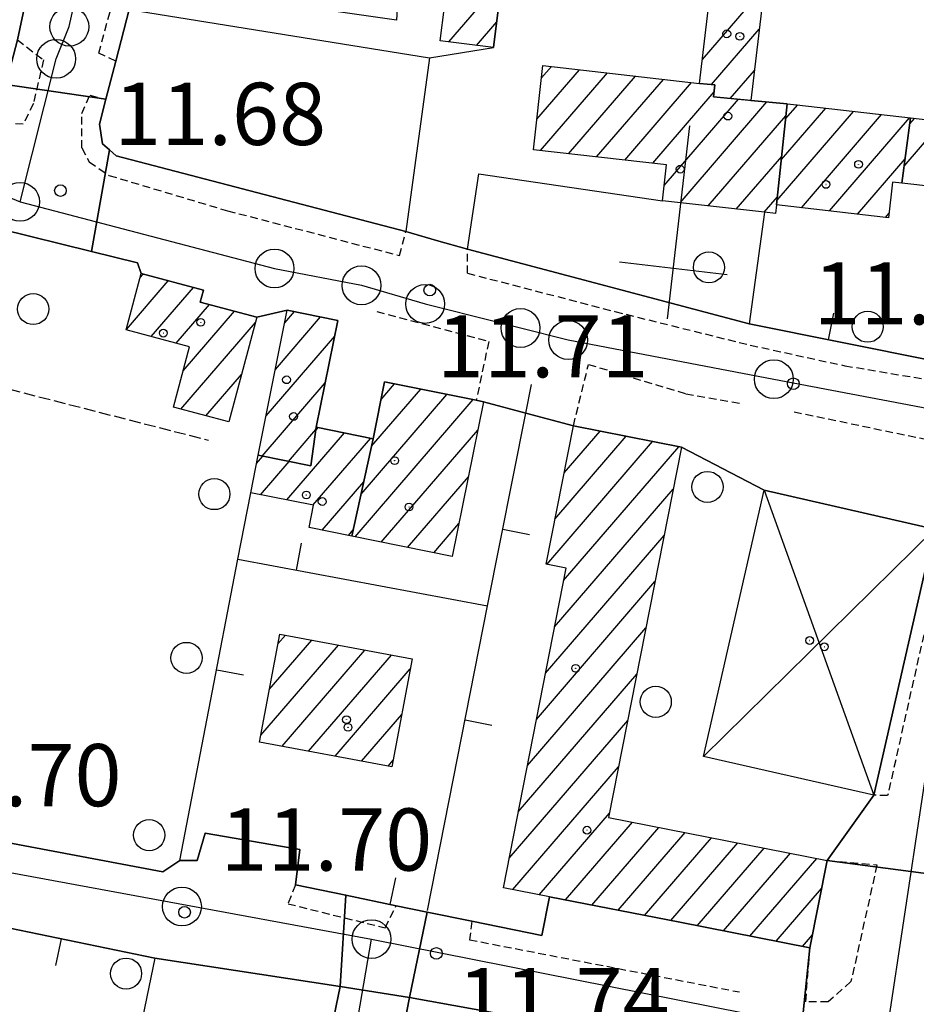
# Model space of a CAD drawing. Extents: x 1734255 to 1738564, y 5039917 to 5043042.
# Drawn here: x 1735111 to 1735226, y 5041676 to 5041803 of the extents above; entities that cross this region are included whole.
import ezdxf

# ---------------------------------------------------------------- set-up
doc = ezdxf.new("R2010")
doc.units = 0
for name, pattern in [('C', [10, 5, 5]), ('L3', [1.5, 1, -0.5]), ('L5', [2, 1.5, -0.5])]:
    doc.linetypes.add(name, pattern=pattern)
for name, color, linetype in [('11A1', 1, 'C'), ('11D4', 1, 'C'), ('17A1', 1, 'C'), ('17D4', 1, 'C'), ('17E5', 3, 'C'), ('17E5B', 1, 'C'), ('19A1', 1, 'C'), ('1A1', 4, 'C'), ('1AB28', 4, 'C'), ('1AB28P', 1, 'C'), ('1AJ36', 1, 'C'), ('1AP41', 7, 'CONTINUOUS'), ('1D4', 1, 'C'), ('1E5', 4, 'C'), ('1E5P', 1, 'C'), ('297', 7, 'CONTINUOUS'), ('298', 7, 'CONTINUOUS'), ('2E5', 3, 'C'), ('2L12', 1, 'L3'), ('3A1', 1, 'C'), ('5A1', 2, 'L5'), ('5F6', 1, 'C'), ('A2E5', 1, 'C'), ('I2E5', 7, 'CONTINUOUS'), ('N2H8', 2, 'C'), ('N2P16', 2, 'C')]:
    doc.layers.add(name, color=color, linetype=linetype)

# ---------------------------------------------------------------- blocks, each defined once
blk = doc.blocks.new('11D4')
at = {"layer": '11D4'}
for radius in [0.5, 0.01]:
    blk.add_circle((0, 0), radius, dxfattribs=at)
blk = doc.blocks.new('1AJ36')
at = {"layer": '1AJ36'}
for radius in [0.5, 0.01]:
    blk.add_circle((0, 0), radius, dxfattribs=at)
blk = doc.blocks.new('5F6')
at = {"layer": '5F6'}
blk.add_circle((0, 0), 2, dxfattribs=at)
blk = doc.blocks.new('11A1')
at = {"layer": '11A1'}
blk.add_circle((0, 0), 0.75, dxfattribs=at)
blk = doc.blocks.new('17E5')
at = {"layer": '17E5'}
for points in [[(-0.07492, 24.99989), (0, 0)], [(-7.04223, 18.49992), (6.89239, 18.49992)]]:
    blk.add_lwpolyline(points, dxfattribs=at)
blk = doc.blocks.new('N2P16')
at = {"layer": 'N2P16'}
blk.add_circle((0, -0.00928), 2.5, dxfattribs=at)
blk = doc.blocks.new('N2H8')
at = {"layer": 'N2H8'}
blk.add_circle((0, -0.00928), 2.5, dxfattribs=at)
blk = doc.blocks.new('19A1')
at = {"layer": '19A1'}
blk.add_line((0, 0), (0, 3.50512), dxfattribs=at)

msp = doc.modelspace()

# ---------------------------------------------------------------- linework, layer by layer
at = {"layer": '17A1'}
for p, q in [((1735166.16914, 5041800.09018, -3333), (1735173.02111, 5041808.0509, -3333)), ((1735169.74254, 5041799.64265, -3333), (1735172.34329, 5041802.66423, -3333)), ((1735208.42552, 5041779.72426, -3333), (1735218.27034, 5041791.1621, -3333)), ((1735208.96965, 5041784.95451, -3333), (1735214.66841, 5041791.5754, -3333)), ((1735209.51371, 5041790.18576, -3333), (1735211.06641, 5041791.9897, -3333)), ((1735211.54686, 5041778.75152, -3333), (1735221.87234, 5041790.7478, -3333)), ((1735215.15156, 5041778.34143, -3333), (1735225.47435, 5041790.3335, -3333)), ((1735224.76174, 5041784.11189, -3333), (1735229.69661, 5041789.84528, -3333)), ((1735225.47832, 5041789.54358, -3333), (1735226.09744, 5041790.2618, -3333)), ((1735218.75633, 5041777.93034, -3333), (1735224.88601, 5041785.0508, -3333)), ((1735222.36103, 5041777.52025, -3333), (1735222.83439, 5041778.06912, -3333)), ((1735124.70138, 5041763.09648, -3333), (1735130.09015, 5041769.35722, -3333)), ((1735126.48445, 5041769.76723, -3333), (1735126.86732, 5041770.21205, -3333)), ((1735127.878, 5041762.18905, -3333), (1735133.31197, 5041768.50231, -3333)), ((1735131.09621, 5041761.32885, -3333), (1735135.37703, 5041766.30129, -3333)), ((1735131.99967, 5041757.77936, -3333), (1735138.59609, 5041765.44316, -3333)), ((1735143.87477, 5041757.95522, -3333), (1735149.68054, 5041764.70044, -3333)), ((1735145.0757, 5041763.94963, -3333), (1735146.31011, 5041765.38378, -3333)), ((1735131.71486, 5041752.84931, -3333), (1735141.30412, 5041763.99022, -3333)), ((1735142.67284, 5041751.96073, -3333), (1735151.49643, 5041762.21101, -3333)), ((1735134.93207, 5041751.98903, -3333), (1735139.50528, 5041757.30225, -3333)), ((1735142.18137, 5041746.79058, -3333), (1735150.28436, 5041756.20474, -3333)), ((1735157.47343, 5041754.08841, -3333), (1735159.19588, 5041756.08958, -3333)), ((1735154.89528, 5041741.89587, -3333), (1735165.94591, 5041754.73461, -3333)), ((1735156.24113, 5041748.05756, -3333), (1735162.57086, 5041755.4126, -3333)), ((1735154.11681, 5041736.39337, -3333), (1735169.32095, 5041754.05663, -3333)), ((1735149.07645, 5041750.1025, -3333), (1735149.38552, 5041750.46158, -3333)), ((1735182.20177, 5041750.61644, -3333), (1735182.25336, 5041750.67747, -3333)), ((1735145.3246, 5041741.1444, -3333), (1735152.7578, 5041749.78038, -3333)), ((1735145.55088, 5041746.10617, -3333), (1735149.0935, 5041750.22311, -3333)), ((1735148.70141, 5041740.46956, -3333), (1735156.13, 5041749.10018, -3333)), ((1735157.49186, 5041735.71538, -3333), (1735169.90329, 5041750.13513, -3333)), ((1735179.84412, 5041738.68007, -3333), (1735189.0173, 5041749.33758, -3333)), ((1735181.02291, 5041744.64875, -3333), (1735185.63587, 5041750.00706, -3333)), ((1735178.79449, 5041732.86144, -3333), (1735192.39881, 5041748.6671, -3333)), ((1735180.9535, 5041730.77174, -3333), (1735195.78024, 5041747.99762, -3333)), ((1735141.44648, 5041745.83706, -3333), (1735142.25466, 5041746.77601, -3333)), ((1735141.94678, 5041741.81917, -3333), (1735145.62417, 5041746.0916, -3333)), ((1735160.86691, 5041735.0374, -3333), (1735168.69405, 5041744.13107, -3333)), ((1735149.88626, 5041737.24698, -3333), (1735155.23813, 5041743.46485, -3333)), ((1735179.7867, 5041724.81699, -3333), (1735195.05074, 5041742.55093, -3333)), ((1735164.24196, 5041734.35942, -3333), (1735167.48482, 5041738.12701, -3333)), ((1735153.25854, 5041736.56579, -3333), (1735153.89328, 5041737.30323, -3333)), ((1735178.61983, 5041718.86324, -3333), (1735193.87933, 5041736.59082, -3333)), ((1735177.45403, 5041712.90856, -3333), (1735192.70884, 5041730.63178, -3333)), ((1735144.18541, 5041722.61553, -3333), (1735145.15966, 5041723.74742, -3333)), ((1735176.28723, 5041706.95381, -3333), (1735191.53736, 5041724.67266, -3333)), ((1735141.99013, 5041710.86781, -3333), (1735151.97518, 5041722.46855, -3333)), ((1735143.08781, 5041716.74117, -3333), (1735148.56792, 5041723.10802, -3333)), ((1735144.72852, 5041709.45124, -3333), (1735155.38344, 5041721.82916, -3333)), ((1735148.1387, 5041708.81299, -3333), (1735158.79078, 5041721.18869, -3333)), ((1735151.54781, 5041708.17567, -3333), (1735161.22011, 5041719.41305, -3333)), ((1735175.12035, 5041701.00005, -3333), (1735190.36595, 5041718.71255, -3333)), ((1735154.95699, 5041707.53734, -3333), (1735160.12158, 5041713.53762, -3333)), ((1735173.95355, 5041695.0453, -3333), (1735189.19546, 5041712.75351, -3333)), ((1735158.3661, 5041706.90002, -3333), (1735159.02305, 5041707.66219, -3333)), ((1735174.42425, 5041690.9941, -3333), (1735188.02397, 5041706.79439, -3333)), ((1735177.81314, 5041690.33219, -3333), (1735186.85248, 5041700.83528, -3333)), ((1735181.20103, 5041689.67021, -3333), (1735189.80598, 5041699.66646, -3333)), ((1735184.58807, 5041689.00617, -3333), (1735193.19203, 5041699.00234, -3333)), ((1735187.97411, 5041688.34204, -3333), (1735196.57807, 5041698.33821, -3333)), ((1735191.36116, 5041687.67799, -3333), (1735199.96419, 5041697.67309, -3333)), ((1735194.7482, 5041687.01394, -3333), (1735203.35124, 5041697.00904, -3333)), ((1735198.13524, 5041686.34989, -3333), (1735206.73728, 5041696.34492, -3333)), ((1735201.52129, 5041685.68577, -3333), (1735210.1234, 5041695.6798, -3333)), ((1735204.90825, 5041685.02272, -3333), (1735213.51045, 5041695.01575, -3333)), ((1735208.2953, 5041684.35867, -3333), (1735214.14267, 5041691.15113, -3333)), ((1735211.68234, 5041683.69462, -3333), (1735212.97495, 5041685.1953, -3333))]:
    msp.add_line(p, q, dxfattribs=at)
at = {"layer": '17D4'}
for p, q in [((1735206.74745, 5041742.39053, -3333), (1735220.87236, 5041703.14399, -3333)), ((1735198.94592, 5041708.14238, -3333), (1735228.673, 5041737.40411, -3333))]:
    msp.add_line(p, q, dxfattribs=at)
at = {"layer": '17E5B'}
for p, q in [((1735198.81535, 5041797.85468, -3333), (1735204.42838, 5041804.37489, -3333)), ((1735199.99098, 5041794.62139, -3333), (1735206.13073, 5041801.75463, -3333)), ((1735177.50916, 5041790.15883, -3333), (1735182.97819, 5041796.51282, -3333)), ((1735177.98363, 5041786.11092, -3333), (1735186.58112, 5041796.09959, -3333)), ((1735178.11687, 5041795.46403, -3333), (1735179.37527, 5041796.92605, -3333)), ((1735202.39271, 5041792.81259, -3333), (1735205.51095, 5041796.43648, -3333)), ((1735181.59294, 5041785.70619, -3333), (1735190.18397, 5041795.68736, -3333)), ((1735185.20232, 5041785.30046, -3333), (1735193.7869, 5041795.27413, -3333)), ((1735188.81071, 5041784.89466, -3333), (1735197.38982, 5041794.8609, -3333)), ((1735192.42009, 5041784.48893, -3333), (1735200.31274, 5041793.65871, -3333)), ((1735193.89179, 5041781.6007, -3333), (1735203.45614, 5041792.71269, -3333)), ((1735195.94486, 5041779.38574, -3333), (1735207.11819, 5041792.36706, -3333)), ((1735199.5551, 5041778.98209, -3333), (1735209.55675, 5041790.60214, -3333)), ((1735203.16633, 5041778.5785, -3333), (1735209.01262, 5041785.37189, -3333)), ((1735206.77656, 5041778.17484, -3333), (1735208.46856, 5041780.14064, -3333))]:
    msp.add_line(p, q, dxfattribs=at)
at = {"layer": '1A1'}
for points in [[(1735180.94737, 5041814.62793, 16.66), (1735180.35124, 5041809.91825, 16.66), (1735173.36778, 5041810.80147, 16.66), (1735171.92808, 5041799.36902, 16.66), (1735165.05563, 5041800.22946, 16.66), (1735165.61222, 5041804.6233, 16.66), (1735167.13052, 5041816.68036, 16.66), (1735180.94737, 5041814.62793, 16.66)], [(1735208.36191, 5041779.1138, 21.7), (1735209.71473, 5041792.12219, 21.7), (1735210.94609, 5041792.00276, 21.7), (1735225.58155, 5041790.32146, 21.7), (1735224.47198, 5041781.91411, 21.7), (1735223.28689, 5041782.04502, 21.7), (1735222.76666, 5041777.4734, 21.7), (1735208.36191, 5041779.1138, 21.7)], [(1735225.58155, 5041790.32146, 17.39), (1735233.43732, 5041789.41329, 17.39), (1735232.46885, 5041780.99644, 17.39), (1735224.47198, 5041781.91411, 17.39), (1735225.58155, 5041790.32146, 17.39)], [(1735126.6208, 5041770.27683, 19.07), (1735134.61442, 5041768.15655, 19.07), (1735134.20436, 5041766.61463, 19.07), (1735141.48676, 5041764.67176, 19.07), (1735137.86489, 5041751.20375, 19.07), (1735130.74985, 5041753.108, 19.07), (1735132.82554, 5041760.86664, 19.07), (1735124.68639, 5041763.04221, 19.07), (1735126.6208, 5041770.27683, 19.07)], [(1735149.13605, 5041750.5121, 17.86), (1735148.41218, 5041745.52612, 17.86), (1735141.65797, 5041746.89681, 17.86), (1735145.39978, 5041765.56834, 17.86), (1735151.90744, 5041764.24939, 17.86), (1735149.13605, 5041750.5121, 17.86)], [(1735156.45383, 5041749.03417, 23.55), (1735157.9283, 5041756.34468, 23.55), (1735169.70781, 5041753.97929, 23.55), (1735170.63882, 5041753.78624, 23.55), (1735166.6294, 5041733.88028, 23.55), (1735153.71164, 5041736.47435, 23.55), (1735156.45383, 5041749.03417, 23.55)], [(1735149.13605, 5041750.5121, 14.05), (1735156.45383, 5041749.03417, 14.05), (1735153.71164, 5041736.47435, 14.05), (1735148.20729, 5041737.58561, 14.05), (1735148.76857, 5041740.45654, 14.05), (1735140.6956, 5041742.06948, 14.05), (1735141.65797, 5041746.89681, 14.05), (1735148.41218, 5041745.52612, 14.05), (1735149.13605, 5041750.5121, 14.05)], [(1735196.10799, 5041747.9329, 23.06), (1735186.74148, 5041700.26841, 23.06), (1735214.84881, 5041694.75291, 23.06), (1735213.74543, 5041689.12982, 23.06), (1735212.64312, 5041683.5058, 23.06), (1735195.89007, 5041686.79055, 23.06), (1735179.13709, 5041690.07429, 23.06), (1735173.20602, 5041691.23284, 23.06), (1735181.26697, 5041732.37162, 23.06), (1735178.69881, 5041732.88035, 23.06), (1735182.21572, 5041750.68468, 23.06), (1735196.10799, 5041747.9329, 23.06)], [(1735141.82695, 5041709.99318, 24.63), (1735144.42219, 5041723.88676, 24.63), (1735161.45858, 5041720.68842, 24.63), (1735158.86245, 5041706.8068, 24.63), (1735141.82695, 5041709.99318, 24.63)]]:
    msp.add_polyline3d(points, close=True, dxfattribs=at)
at = {"layer": '1AB28'}
msp.add_polyline3d([(1735165.61222, 5041804.6233, 20.34), (1735159.56982, 5041805.1658, 20.34), (1735159.44898, 5041802.90846, 20.34), (1735146.84272, 5041804.70354, 20.34), (1735146.94237, 5041812.16084, 20.34), (1735145.50461, 5041812.42526, 20.34), (1735150.32214, 5041846.23946, 20.34), (1735146.42001, 5041846.87197, 20.34), (1735147.14874, 5041850.5336, 20.34), (1735158.47573, 5041848.57359, 20.34), (1735169.93748, 5041846.68884, 20.34), (1735165.06226, 5041816.3651, 20.34), (1735167.13052, 5041816.68036, 20.34), (1735165.61222, 5041804.6233, 20.34)], close=True, dxfattribs=at)
at = {"layer": '1AB28P'}
for points in [[(1735173.36778, 5041810.80147, 12.37), (1735171.92808, 5041799.36902, 12.55), (1735165.05563, 5041800.22946, 12.606), (1735165.61222, 5041804.6233, 12.534)], [(1735159.56982, 5041805.1658, 12.591), (1735159.44898, 5041802.90846, 12.615), (1735146.84272, 5041804.70354, 12.618)]]:
    msp.add_polyline3d(points, dxfattribs=at)
at = {"layer": '1AP41'}
for points in [[(1735111.71268, 5041805.22283, 11.92), (1735110.68192, 5041800.37132, 11.92), (1735109.19997, 5041794.63466, 12.8), (1735106.0575, 5041795.36715, 12.606), (1735102.91603, 5041796.09972, 12.411), (1735086.39089, 5041799.95705, 12.259), (1735069.86476, 5041803.8143, 12.107)], [(1735228.53427, 5041759.03229, 12.166), (1735204.80758, 5041763.80567, 13.04), (1735168.56733, 5041773.40953, 12.98), (1735164.61035, 5041774.5604, 12.825), (1735160.65438, 5041775.71134, 12.67), (1735123.39469, 5041785.43043, 12.66), (1735122.51517, 5041786.19492, 12.66), (1735121.63475, 5041786.97137, 12.66), (1735121.22513, 5041789.5099, 12.66), (1735122.058, 5041792.71804, 12.66), (1735123.32839, 5041797.62359, 12.66), (1735125.05485, 5041804.28709, 12.66)], [(1735108.36713, 5041776.03246, 12.99), (1735120.22755, 5041773.10856, 12.69), (1735126.14152, 5041771.65592, 12.54), (1735126.6208, 5041770.27683, 12.54), (1735134.61442, 5041768.15655, 12.029), (1735134.20436, 5041766.61463, 11.993), (1735141.48676, 5041764.67176, 12.01), (1735145.39978, 5041765.56834, 12.111), (1735151.90744, 5041764.24939, 12.231), (1735149.13605, 5041750.5121, 11.87), (1735156.45383, 5041749.03417, 11.96), (1735157.9283, 5041756.34468, 12.163), (1735169.70781, 5041753.97929, 12.38), (1735170.63882, 5041753.78624, 12.353), (1735176.07581, 5041752.32899, 12.187), (1735182.21572, 5041750.68468, 12), (1735196.10799, 5041747.9329, 12.09), (1735206.74745, 5041742.39053, 12), (1735228.673, 5041737.40411, 12), (1735224.77268, 5041720.27405, 12.025), (1735220.87236, 5041703.14399, 12.05), (1735217.86008, 5041698.94841, 12.075), (1735214.84881, 5041694.75291, 12.1), (1735213.74543, 5041689.12982, 12.075), (1735212.64312, 5041683.5058, 12.05), (1735195.89007, 5041686.79055, 12.061), (1735179.13709, 5041690.07429, 12.072), (1735178.14836, 5041685.07651, 12.107), (1735169.16469, 5041686.91912, 12.1), (1735163.38049, 5041688.11173, 12.1), (1735159.41754, 5041688.92721, 12.1), (1735152.9324, 5041690.26691, 12.05), (1735146.4398, 5041691.59903, 12), (1735147.03073, 5041696.16391, 11.997), (1735134.85515, 5041698.26098, 12.335), (1735133.8083, 5041694.76306, 12.359), (1735131.5931, 5041694.74968, 12.42), (1735129.40658, 5041693.28137, 12.4), (1735089.98359, 5041700.72666, 12.4)], [(1735086.03927, 5041690.93687, 11.815), (1735128.3423, 5041682.17888, 12.83), (1735152.1963, 5041678.53113, 12.29), (1735144.39464, 5041640.73408, 12.5), (1735142.21687, 5041630.15895, 12.56), (1735141.54277, 5041626.91957, 12.58), (1735138.64631, 5041611.2355, 12.58), (1735135.75085, 5041595.55151, 12.58), (1735134.7205, 5041593.50789, 12.14), (1735073.51624, 5041604.84336, 12.22)], [(1735158.00363, 5041661.03264, 12.45), (1735161.11584, 5041677.12997, 12.05), (1735211.04471, 5041668.12446, 12.059)]]:
    msp.add_polyline3d(points, dxfattribs=at)
at = {"layer": '1D4'}
msp.add_polyline3d([(1735206.74745, 5041742.39053, 14.913), (1735228.673, 5041737.40411, 14.913), (1735224.77268, 5041720.27405, 14.913), (1735220.87236, 5041703.14399, 14.913), (1735198.94592, 5041708.14238, 14.913), (1735206.74745, 5041742.39053, 14.913)], close=True, dxfattribs=at)
at = {"layer": '1E5'}
for points in [[(1735209.71473, 5041792.12219, 18.79), (1735205.05988, 5041792.56197, 18.79), (1735200.23954, 5041793.01544, 18.79), (1735200.41865, 5041794.58822, 18.79), (1735198.45689, 5041794.73921, 18.79), (1735199.62987, 5041804.92527, 18.79), (1735206.40985, 5041804.14816, 18.79), (1735205.05988, 5041792.56197, 18.79), (1735209.71473, 5041792.12219, 18.79)], [(1735208.36191, 5041779.1138, 28.77), (1735208.23286, 5041778.01109, 28.77), (1735206.78668, 5041778.1736, 28.77), (1735193.67254, 5041779.63985, 28.77), (1735194.19392, 5041784.28977, 28.77), (1735177.05726, 5041786.21506, 28.77), (1735178.29808, 5041797.04899, 28.77), (1735198.45689, 5041794.73921, 28.77), (1735200.41865, 5041794.58822, 28.77), (1735200.23954, 5041793.01544, 28.77), (1735209.71473, 5041792.12219, 28.77), (1735208.36191, 5041779.1138, 28.77)]]:
    msp.add_polyline3d(points, close=True, dxfattribs=at)
at = {"layer": '1E5P'}
msp.add_polyline3d([(1735228.53427, 5041759.03229, 12.166), (1735204.80758, 5041763.80567, 13.04), (1735168.56733, 5041773.40953, 12.98), (1735164.61035, 5041774.5604, 12.825), (1735160.65438, 5041775.71134, 12.67), (1735123.39469, 5041785.43043, 12.66), (1735122.51517, 5041786.19492, 12.66), (1735121.63475, 5041786.97137, 12.66), (1735121.22513, 5041789.5099, 12.66), (1735122.058, 5041792.71804, 12.66), (1735123.33046, 5041797.62274, 12.658), (1735125.05485, 5041804.28709, 12.66), (1735163.69098, 5041798.04348, 12.66), (1735171.92808, 5041799.36902, 12.55), (1735173.36778, 5041810.80147, 12.37)], dxfattribs=at)
at = {"layer": '297'}
for points in [[(1735102.91603, 5041796.09972, 12.411), (1735106.0575, 5041795.36715, 12.606), (1735109.19997, 5041794.63466, 12.8), (1735122.058, 5041792.71804, 12.66), (1735121.22513, 5041789.5099, 12.66), (1735121.63475, 5041786.97137, 12.66), (1735122.51517, 5041786.19492, 12.66), (1735120.22755, 5041773.10856, 12.69), (1735108.36713, 5041776.03246, 12.99), (1735103.84557, 5041774.53076, 12.792), (1735099.32401, 5041773.02907, 12.593), (1735102.91603, 5041796.09972, 12.411), (1735102.91603, 5041796.09972, 12.411)], [(1735214.84881, 5041694.75291, 12.1), (1735236.37919, 5041691.91099, 12.54), (1735233.16433, 5041674.05004, 12.315), (1735231.4655, 5041664.49851, 12.194), (1735225.03476, 5041665.741, 12.19), (1735216.85369, 5041666.60077, 12.08), (1735214.12558, 5041667.57186, 12.06), (1735211.04471, 5041668.12446, 12.059), (1735212.64312, 5041683.5058, 12.05), (1735213.74543, 5041689.12982, 12.075), (1735214.84881, 5041694.75291, 12.1), (1735214.84881, 5041694.75291, 12.1)], [(1735152.9324, 5041690.26691, 12.05), (1735159.41754, 5041688.92721, 12.1), (1735163.38049, 5041688.11173, 12.1), (1735161.11584, 5041677.12997, 12.05), (1735152.1963, 5041678.53113, 12.29), (1735152.9324, 5041690.26691, 12.05), (1735152.9324, 5041690.26691, 12.05)]]:
    msp.add_polyline3d(points, close=True, dxfattribs=at)
at = {"layer": '298'}
for points in [[(1735109.19997, 5041794.63466, 12.8), (1735110.68192, 5041800.37132, 11.92), (1735111.71268, 5041805.22283, 11.92), (1735117.58004, 5041832.9694, 12.16), (1735120.675, 5041840.07931, 12.221), (1735129.49962, 5041882.85767, 11.92), (1735153.78311, 5041878.18818, 12.581), (1735150.26069, 5041861.60988, 12.471), (1735149.32813, 5041857.21497, 12.388), (1735136.56142, 5041859.67994, 12.443), (1735129.2404, 5041826.97097, 12.258), (1735128.32336, 5041822.89111, 12.33), (1735124.99382, 5041808.02299, 12.591), (1735125.05485, 5041804.28709, 12.66), (1735123.32839, 5041797.62359, 12.66), (1735122.058, 5041792.71804, 12.66), (1735109.19997, 5041794.63466, 12.8)], [(1735228.673, 5041737.40411, 12), (1735244.99645, 5041733.36119, 12.171), (1735238.80856, 5041697.55712, 12.476), (1735236.37919, 5041691.91099, 12.54), (1735214.84881, 5041694.75291, 12.1), (1735217.86008, 5041698.94841, 12.075), (1735220.87236, 5041703.14399, 12.05), (1735224.77268, 5041720.27405, 12.025), (1735228.673, 5041737.40411, 12), (1735228.673, 5041737.40411, 12)], [(1735042.50792, 5041710.65281, 12.32), (1735089.98359, 5041700.72666, 12.4), (1735129.40658, 5041693.28137, 12.4), (1735131.5931, 5041694.74968, 12.42), (1735133.8083, 5041694.76306, 12.359), (1735134.85515, 5041698.26098, 12.335), (1735147.03073, 5041696.16391, 11.997), (1735146.4398, 5041691.59903, 12), (1735152.9324, 5041690.26691, 12.05), (1735152.1963, 5041678.53113, 12.29), (1735128.3423, 5041682.17888, 12.83), (1735086.03927, 5041690.93687, 11.815), (1735065.29211, 5041695.23933, 12.199), (1735060.00899, 5041696.32904, 12.19), (1735042.34236, 5041699.98964, 12.128), (1735040.76389, 5041700.04397, 12.028), (1735039.988, 5041699.62489, 11.971), (1735042.50792, 5041710.65281, 12.32), (1735042.50792, 5041710.65281, 12.32)], [(1735179.13709, 5041690.07429, 12.072), (1735195.89007, 5041686.79055, 12.061), (1735212.64312, 5041683.5058, 12.05), (1735211.04471, 5041668.12446, 12.059), (1735161.11584, 5041677.12997, 12.05), (1735163.38049, 5041688.11173, 12.1), (1735169.16469, 5041686.91912, 12.1), (1735178.14836, 5041685.07651, 12.107), (1735179.13709, 5041690.07429, 12.072), (1735179.13709, 5041690.07429, 12.072)], [(1735152.1963, 5041678.53113, 12.29), (1735161.11584, 5041677.12997, 12.05), (1735158.00363, 5041661.03264, 12.45), (1735156.22329, 5041652.67738, 12.395), (1735155.22521, 5041647.38909, 12.357), (1735152.55531, 5041634.07756, 12.292), (1735150.66663, 5041624.66426, 12.34), (1735162.86754, 5041621.90721, 12.019), (1735162.03001, 5041618.2254, 12.036), (1735161.18371, 5041614.4597, 12.053), (1735149.17311, 5041617.19288, 12.348), (1735147.21927, 5041607.39063, 12.15), (1735144.52718, 5041593.96012, 11.88), (1735143.79968, 5041591.52801, 11.78), (1735134.7205, 5041593.50789, 12.14), (1735135.75085, 5041595.55151, 12.58), (1735138.64631, 5041611.2355, 12.58), (1735141.54277, 5041626.91957, 12.58), (1735142.21687, 5041630.15895, 12.56), (1735144.39464, 5041640.73408, 12.5), (1735152.1963, 5041678.53113, 12.29), (1735152.1963, 5041678.53113, 12.29)]]:
    msp.add_polyline3d(points, close=True, dxfattribs=at)
msp.add_polyline3d([(1735228.673, 5041737.40411, 12), (1735206.74745, 5041742.39053, 12), (1735196.10799, 5041747.9329, 12.09), (1735182.21572, 5041750.68468, 12), (1735176.07581, 5041752.32899, 12.187), (1735170.63882, 5041753.78624, 12.353), (1735169.70781, 5041753.97929, 12.38), (1735157.9283, 5041756.34468, 12.163), (1735156.45383, 5041749.03417, 11.96), (1735149.13605, 5041750.5121, 11.87), (1735151.90744, 5041764.24939, 12.231), (1735145.39978, 5041765.56834, 12.111), (1735141.48676, 5041764.67176, 12.01), (1735134.20436, 5041766.61463, 11.993), (1735134.61442, 5041768.15655, 12.029), (1735126.6208, 5041770.27683, 12.54), (1735126.14152, 5041771.65592, 12.54), (1735120.22755, 5041773.10856, 12.69), (1735122.51517, 5041786.19492, 12.66), (1735122.51517, 5041786.19492, 12.66), (1735122.51517, 5041786.19492, 12.66), (1735123.39469, 5041785.43043, 12.66), (1735160.65438, 5041775.71134, 12.67), (1735164.61035, 5041774.5604, 12.825), (1735168.56733, 5041773.40953, 12.98), (1735204.80758, 5041763.80567, 13.04), (1735228.53427, 5041759.03229, 12.166)], dxfattribs=at)
at = {"layer": '2E5'}
msp.add_polyline3d([(1735125.05485, 5041804.28709, 12.66), (1735163.69098, 5041798.04348, 12.66), (1735160.65438, 5041775.71134, 12.67), (1735123.39469, 5041785.43043, 12.66), (1735122.51517, 5041786.19492, 12.66), (1735121.63475, 5041786.97137, 12.66), (1735121.22513, 5041789.5099, 12.66), (1735122.058, 5041792.71804, 12.66), (1735123.32839, 5041797.62359, 12.66), (1735125.05485, 5041804.28709, 12.66)], close=True, dxfattribs=at)
for points in [[(1735204.80758, 5041763.80567, 13.04), (1735168.56733, 5041773.40953, 12.98), (1735170.03481, 5041783.10419, 13.06), (1735193.67254, 5041779.63985, 13.06)], [(1735108.36713, 5041776.03246, 12.99), (1735120.22755, 5041773.10856, 12.69), (1735126.14152, 5041771.65592, 12.54), (1735126.6208, 5041770.27683, 12.54)], [(1735042.50792, 5041710.65281, 12.32), (1735089.98359, 5041700.72666, 12.4), (1735129.40658, 5041693.28137, 12.4), (1735131.5931, 5041694.74968, 12.42)], [(1735128.3423, 5041682.17888, 12.83), (1735152.1963, 5041678.53113, 12.29), (1735144.39464, 5041640.73408, 12.5), (1735142.21687, 5041630.15895, 12.56), (1735141.54277, 5041626.91957, 12.58)], [(1735158.00363, 5041661.03264, 12.45), (1735161.11584, 5041677.12997, 12.05), (1735211.04471, 5041668.12446, 12.059), (1735214.12558, 5041667.57186, 12.06), (1735216.85369, 5041666.60077, 12.08), (1735217.96427, 5041664.33031, 12.16), (1735215.99825, 5041652.07828, 12.22), (1735205.05071, 5041595.5921, 11.99), (1735204.02996, 5041589.24014, 11.99), (1735203.17051, 5041586.38701, 11.99), (1735199.98941, 5041583.56267, 12.39)]]:
    msp.add_polyline3d(points, dxfattribs=at)
at = {"layer": '2L12'}
for p, q in [((1735159.84511, 5041772.60324, 12.22), (1735160.65438, 5041775.71134, 12.67)), ((1735168.57757, 5041770.3387, 12.2), (1735168.56733, 5041773.40953, 12.21))]:
    msp.add_line(p, q, dxfattribs=at)
for points in [[(1735123.33046, 5041797.62274, 12.04), (1735121.16042, 5041798.64061, 12.16), (1735122.84036, 5041804.88046, 12.04), (1735125.05485, 5041804.28709, 11.92)], [(1735110.68192, 5041800.37132, 11.92), (1735114.02435, 5041797.78457, 11.92), (1735112.72946, 5041792.16119, 12.4), (1735111.42465, 5041789.49734, 12.28), (1735106.85166, 5041789.68754, 11.8)], [(1735118.97729, 5041786.46259, 12.36), (1735118.96865, 5041790.86526, 12.36), (1735119.9754, 5041793.22401, 12.04), (1735122.058, 5041792.71804, 12.66)], [(1735118.97729, 5041786.46259, 12.36), (1735119.91971, 5041784.65688, 12.42), (1735122.4542, 5041782.92321, 12.33), (1735137.71172, 5041778.37031, 12.27), (1735159.84511, 5041772.60324, 12.22)], [(1735168.57757, 5041770.3387, 12.2), (1735187.53824, 5041765.40013, 12.15), (1735204.97335, 5041761.06838, 12.15), (1735217.1499, 5041758.42284, 12.16), (1735266.33364, 5041750.16885, 12.09), (1735268.02872, 5041754.51855, 12.05)], [(1735156.91473, 5041765.38432, 12.38), (1735171.31925, 5041761.54976, 12.29), (1735169.70781, 5041753.97929, 12.38)], [(1735182.21572, 5041750.68468, 12), (1735184.15323, 5041758.60144, 12.14), (1735196.67393, 5041754.8144, 12.14), (1735203.57974, 5041753.6155, 12.14)], [(1735210.59753, 5041752.48816, 12.05), (1735228.89381, 5041748.68216, 12.05), (1735231.55063, 5041744.37642, 12.05), (1735230.23997, 5041736.98089, 12), (1735222.64499, 5041703.1082, 12.05), (1735220.87236, 5041703.14399, 12.05)], [(1735214.84881, 5041694.75291, 12.1), (1735221.26858, 5041694.17948, 12), (1735217.9266, 5041679.16903, 11.9), (1735215.00554, 5041676.54165, 12.05), (1735212.10451, 5041676.56719, 12.1), (1735212.64312, 5041683.5058, 12.05)], [(1735146.4398, 5041691.59903, 12), (1735145.49289, 5041689.17758, 11.95), (1735157.97849, 5041686.07382, 12.14), (1735159.41754, 5041688.92721, 12.1)], [(1735169.16469, 5041686.91912, 12.1), (1735168.84932, 5041684.54093, 12.14), (1735203.58074, 5041677.82549, 12.14)]]:
    msp.add_polyline3d(points, dxfattribs=at)
at = {"layer": '3A1'}
msp.add_line((1735139.05335, 5041733.54405, 11.967), (1735171.17225, 5041727.51455, 11.87), dxfattribs=at)
for points in [[(1735206.78668, 5041778.1736, 12.687), (1735204.80758, 5041763.80567, 13.04), (1735228.53427, 5041759.03229, 12.166), (1735230.36516, 5041759.16933, 12.167), (1735232.19516, 5041759.31834, 12.168), (1735234.3586, 5041760.452, 12.178), (1735235.0947, 5041761.5099, 12.187), (1735235.0947, 5041761.5099, 12.187), (1735235.82182, 5041762.56713, 12.197), (1735236.5574, 5041765.1994, 12.219), (1735240.11827, 5041789.74489, 12.37)], [(1735163.42657, 5041688.32677, 12.098), (1735171.17225, 5041727.51455, 11.87), (1735176.07581, 5041752.32899, 12.187), (1735176.80364, 5041756.00259, 12.256)], [(1735131.5931, 5041694.74968, 12.42), (1735139.05335, 5041733.54405, 11.967), (1735140.6956, 5041742.06948, 11.914)], [(1735111.80694, 5041602.04853, 12.103), (1735111.80764, 5041602.0526, 12.103), (1735071.90686, 5041610.21426, 12.152), (1735042.72354, 5041616.18574, 12.154), (1735023.70783, 5041620.0783, 12.17), (1735022.70397, 5041624.594, 12.218), (1735023.09943, 5041627.16169, 12.221), (1735027.80229, 5041649.00379, 12.207), (1735033.31958, 5041674.63527, 12.21), (1735038.43766, 5041698.36565, 11.86), (1735039.19798, 5041699.19371, 11.913), (1735039.988, 5041699.62489, 11.971), (1735040.76389, 5041700.04397, 12.028), (1735042.34236, 5041699.98964, 12.128), (1735060.00899, 5041696.32904, 12.19), (1735065.29211, 5041695.23933, 12.199), (1735086.03927, 5041690.93687, 11.815), (1735128.3423, 5041682.17888, 12.83), (1735122.55739, 5041654.16071, 12.049), (1735120.92127, 5041646.19631, 12.1), (1735119.61997, 5041639.92163, 11.86), (1735117.84422, 5041631.30399, 11.897), (1735111.80764, 5041602.0526, 12.103), (1735111.39447, 5041600.04314, 12.136)], [(1735133.8083, 5041694.76306, 12.359), (1735134.85515, 5041698.26098, 12.335), (1735147.03073, 5041696.16391, 11.997)], [(1735147.03073, 5041696.16391, 11.997), (1735146.4398, 5041691.59903, 12), (1735152.9324, 5041690.26691, 12.05), (1735159.41754, 5041688.92721, 12.1), (1735163.38049, 5041688.11173, 12.1), (1735169.16469, 5041686.91912, 12.1), (1735178.14836, 5041685.07651, 12.107), (1735179.13709, 5041690.07429, 12.072)]]:
    msp.add_polyline3d(points, dxfattribs=at)
at = {"layer": '5A1'}
msp.add_line((1735103.73358, 5041756.92215, 11.91), (1735135.27668, 5041748.83192, 11.91), dxfattribs=at)
at = {"layer": 'A2E5'}
for p, q in [((1735222.39153, 5041671.53994), (1735234.4448, 5041751.66383)), ((1735036.24313, 5041706.74428), (1735156.22875, 5041684.6382)), ((1735156.22875, 5041684.6382), (1735222.39153, 5041671.53994))]:
    msp.add_line(p, q, dxfattribs=at)
at = {"layer": 'A2E5', "flags": 128}
for points in [[(1735111.01955, 5041779.52922), (1735115.65929, 5041797.927), (1735117.35516, 5041802.06516), (1735122.6189, 5041825.52368), (1735125.01341, 5041833.72536), (1735128.9545, 5041848.05963), (1735131.74908, 5041864.3137), (1735137.1621, 5041885.77779)], [(1735054.75436, 5041794.37103), (1735102.81787, 5041781.92374), (1735104.81231, 5041782.07302), (1735111.01955, 5041779.52922)], [(1735111.01955, 5041779.52922), (1735143.7516, 5041770.94837), (1735154.94493, 5041768.77778), (1735163.14661, 5041766.38327), (1735172.3455, 5041764.06339), (1735175.4118, 5041763.2901), (1735181.5444, 5041761.74351), (1735207.99459, 5041756.70367), (1735234.4448, 5041751.66383)], [(1735139.31173, 5041589.10827), (1735140.78369, 5041596.23808), (1735147.91953, 5041634.87879), (1735150.63951, 5041652.13007), (1735156.22875, 5041684.6382)]]:
    msp.add_lwpolyline(points, dxfattribs=at)
at = {"layer": 'I2E5'}
for points in [[(1735109.19997, 5041794.63466, 12.8), (1735110.68192, 5041800.37132, 11.92), (1735111.71268, 5041805.22283, 11.92), (1735117.58004, 5041832.9694, 12.16), (1735120.675, 5041840.07931, 12.221), (1735129.49962, 5041882.85767, 11.92)], [(1735160.65438, 5041775.71134, 12.67), (1735164.61035, 5041774.5604, 12.825), (1735168.56733, 5041773.40953, 12.98)], [(1735126.6208, 5041770.27683, 12.54), (1735134.61442, 5041768.15655, 12.029), (1735134.20436, 5041766.61463, 11.993), (1735141.48676, 5041764.67176, 12.01), (1735145.39978, 5041765.56834, 12.111), (1735151.90744, 5041764.24939, 12.231), (1735149.13605, 5041750.5121, 11.87), (1735156.45383, 5041749.03417, 11.96), (1735157.9283, 5041756.34468, 12.163), (1735169.70781, 5041753.97929, 12.38), (1735170.63882, 5041753.78624, 12.353), (1735176.07581, 5041752.32899, 12.187), (1735182.21572, 5041750.68468, 12), (1735196.10799, 5041747.9329, 12.09), (1735206.74745, 5041742.39053, 12), (1735228.673, 5041737.40411, 12)], [(1735204.80758, 5041763.80567, 13.04), (1735228.53427, 5041759.03229, 12.166), (1735230.36516, 5041759.16933, 12.167)], [(1735220.87236, 5041703.14399, 12.05), (1735224.77268, 5041720.27405, 12.025), (1735228.673, 5041737.40411, 12)], [(1735214.84881, 5041694.75291, 12.1), (1735217.86008, 5041698.94841, 12.075), (1735220.87236, 5041703.14399, 12.05)], [(1735039.988, 5041699.62489, 11.971), (1735040.76389, 5041700.04397, 12.028), (1735042.34236, 5041699.98964, 12.128), (1735060.00899, 5041696.32904, 12.19), (1735065.29211, 5041695.23933, 12.199), (1735086.03927, 5041690.93687, 11.815), (1735128.3423, 5041682.17888, 12.83)], [(1735131.5931, 5041694.74968, 12.42), (1735133.8083, 5041694.76306, 12.359), (1735134.85515, 5041698.26098, 12.335), (1735147.03073, 5041696.16391, 11.997), (1735146.4398, 5041691.59903, 12), (1735152.9324, 5041690.26691, 12.05)], [(1735212.64312, 5041683.5058, 12.05), (1735213.74543, 5041689.12982, 12.075), (1735214.84881, 5041694.75291, 12.1)], [(1735152.9324, 5041690.26691, 12.05), (1735159.41754, 5041688.92721, 12.1), (1735163.38049, 5041688.11173, 12.1)], [(1735163.38049, 5041688.11173, 12.1), (1735169.16469, 5041686.91912, 12.1), (1735178.14836, 5041685.07651, 12.107), (1735179.13709, 5041690.07429, 12.072)], [(1735179.13709, 5041690.07429, 12.072), (1735195.89007, 5041686.79055, 12.061), (1735212.64312, 5041683.5058, 12.05)]]:
    msp.add_polyline3d(points, dxfattribs=at)

# ---------------------------------------------------------------- block references
at = {"layer": '11A1'}
for p in [(1735116.21628, 5041780.96011, 11.68), (1735163.7353, 5041768.15115, 11.71), (1735210.50705, 5041756.10854, 11.62), (1735132.17729, 5041688.08364, 11.7), (1735164.57826, 5041682.78723, 11.74)]:
    msp.add_blockref('11A1', p, dxfattribs=at)
at = {"layer": '11D4'}
for p in [(1735203.62822, 5041800.81019, 18.79), (1735202.08486, 5041790.54828, 28.77), (1735218.90083, 5041784.33305, 21.7), (1735134.26595, 5041764.00994, 19.07), (1735146.20339, 5041751.89808, 17.86), (1735159.21969, 5041746.2057, 23.55), (1735147.84521, 5041741.79336, 14.05), (1735214.49056, 5041722.24811, 14.913), (1735153.01812, 5041712.87556, 24.63), (1735183.96384, 5041698.64554, 23.06)]:
    msp.add_blockref('11D4', p, dxfattribs=at)
at = {"layer": '17E5', "rotation": 173.181}
msp.add_blockref('17E5', (1735197.1996, 5041789.31017, -3333), dxfattribs=at)
at = {"layer": '19A1'}
for p, rotation in [((1735215.02664, 5041761.74967, -3333), 348.631), ((1735173.12152, 5041737.37764, -3333), 258.821), ((1735146.6012, 5041732.12746, -3333), 349.361), ((1735136.31389, 5041719.29972, -3333), 259.111), ((1735168.27455, 5041712.85224, -3333), 258.821), ((1735158.65058, 5041689.08541, -3333), 348.321), ((1735116.29952, 5041684.67198, -3333), 168.301)]:
    msp.add_blockref('19A1', p, dxfattribs=dict(at, rotation=rotation))
at = {"layer": '1AJ36'}
for p in [(1735201.94999, 5041801.13885, 12.21), (1735195.95234, 5041783.72043, 12.37), (1735214.71345, 5041781.75629, 12.37), (1735129.44228, 5041762.61901, 11.87), (1735145.30287, 5041756.61406, 11.87), (1735149.89135, 5041740.94371, 11.87), (1735161.06967, 5041740.23307, 11.87), (1735212.60471, 5041723.05963, 12.162), (1735182.49884, 5041719.47749, 11.87), (1735153.21794, 5041711.88069, 11.87)]:
    msp.add_blockref('1AJ36', p, dxfattribs=at)
at = {"layer": '5F6'}
for p in [(1735199.64803, 5041771.08192, 14.55), (1735112.70312, 5041765.71825, 14.68), (1735220.07229, 5041763.44403, 14.55), (1735199.45934, 5041742.82877, 12.34), (1735136.01525, 5041741.89865, 12.34), (1735132.43039, 5041720.82212, 14.66), (1735192.81057, 5041715.16509, 12.34), (1735127.62767, 5041698.00982, 12.34), (1735124.65236, 5041680.1909, 13.43)]:
    msp.add_blockref('5F6', p, dxfattribs=at)
at = {"layer": 'N2H8'}
for p in [(1735111.01955, 5041779.52922), (1735156.22875, 5041684.6382)]:
    msp.add_blockref('N2H8', p, dxfattribs=at)
at = {"layer": 'N2P16'}
for p in [(1735117.35516, 5041802.06516), (1735115.65929, 5041797.927), (1735143.7516, 5041770.94837), (1735154.94493, 5041768.77778), (1735163.14661, 5041766.38327), (1735175.4118, 5041763.2901), (1735181.5444, 5041761.74351), (1735207.99459, 5041756.70367), (1735131.84765, 5041688.83012)]:
    msp.add_blockref('N2P16', p, dxfattribs=at)

# ---------------------------------------------------------------- texts
at = {"layer": '11A1'}
for s, p in [('11.68                                  ', (1735123.13328, 5041786.83284)), ('11.62                                  ', (1735213.08621, 5041763.73239)), ('11.71                                  ', (1735164.62947, 5041756.92849)), ('11.70                                  ', (1735096.8177, 5041701.73157)), ('11.70                                  ', (1735136.79025, 5041693.44194)), ('11.74                                  ', (1735167.32434, 5041672.89452))]:
    msp.add_text(s, height=8, dxfattribs=at).set_placement(p)

doc.saveas('drawing.dxf')
